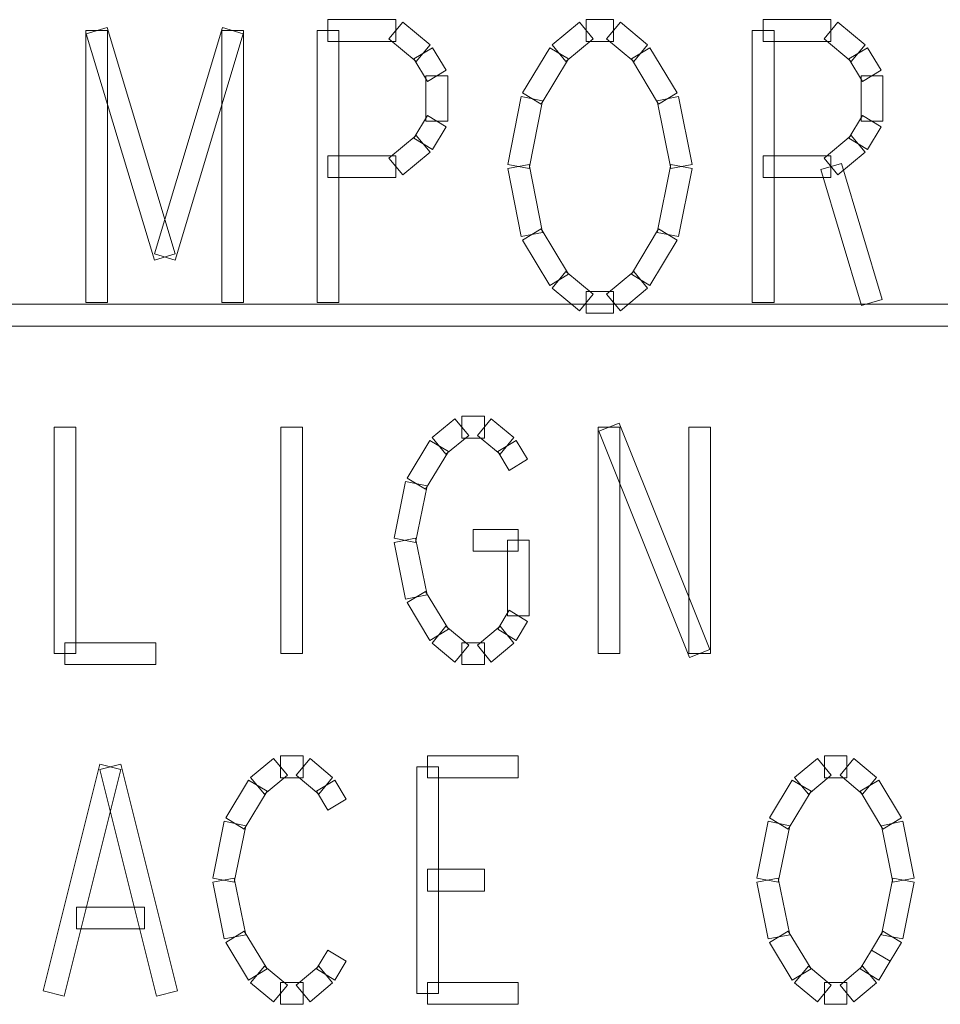
# Model space of a CAD drawing. Units: centimetres. Extents: x 22 to 3338, y -91 to 3420.
# Drawn here: x 2103 to 2117, y 2611 to 2626 of the extents above; entities that cross this region are included whole.
import ezdxf

# ---------------------------------------------------------------- set-up
doc = ezdxf.new("R2010")
doc.units = ezdxf.units.CM
doc.header["$MEASUREMENT"] = 0
doc.layers.add('layer 1', color=7, linetype='Continuous')

msp = doc.modelspace()

# ---------------------------------------------------------------- linework, layer by layer
at = {"layer": 'layer 1', "color": 142, "lineweight": 9}
for points in [[(2107.647, 2625.562), (2107.647, 2625.562), (2107.647, 2625.9), (2107.647, 2625.9), (2107.647, 2625.9), (2107.647, 2625.9), (2108.7, 2625.9), (2108.7, 2625.9), (2108.7, 2625.9), (2108.7, 2625.9), (2108.7, 2625.562), (2108.7, 2625.562), (2108.7, 2625.562), (2108.7, 2625.562), (2107.647, 2625.562), (2107.647, 2625.562)], [(2108.592, 2625.6), (2108.592, 2625.6), (2108.808, 2625.859), (2108.808, 2625.859), (2108.808, 2625.859), (2108.808, 2625.859), (2109.231, 2625.508), (2109.231, 2625.508), (2109.231, 2625.508), (2109.231, 2625.508), (2109.015, 2625.249), (2109.015, 2625.249), (2109.015, 2625.249), (2109.015, 2625.249), (2108.592, 2625.6), (2108.592, 2625.6)], [(2111.34, 2625.249), (2111.34, 2625.249), (2111.124, 2625.508), (2111.124, 2625.508), (2111.124, 2625.508), (2111.124, 2625.508), (2111.547, 2625.859), (2111.547, 2625.859), (2111.547, 2625.859), (2111.547, 2625.859), (2111.763, 2625.6), (2111.763, 2625.6), (2111.763, 2625.6), (2111.763, 2625.6), (2111.34, 2625.249), (2111.34, 2625.249)], [(2111.655, 2625.562), (2111.655, 2625.562), (2111.655, 2625.9), (2111.655, 2625.9), (2111.655, 2625.9), (2111.655, 2625.9), (2112.076, 2625.9), (2112.076, 2625.9), (2112.076, 2625.9), (2112.076, 2625.9), (2112.076, 2625.562), (2112.076, 2625.562), (2112.076, 2625.562), (2112.076, 2625.562), (2111.655, 2625.562), (2111.655, 2625.562)], [(2111.968, 2625.6), (2111.968, 2625.6), (2112.184, 2625.859), (2112.184, 2625.859), (2112.184, 2625.859), (2112.184, 2625.859), (2112.607, 2625.508), (2112.607, 2625.508), (2112.607, 2625.508), (2112.607, 2625.508), (2112.391, 2625.249), (2112.391, 2625.249), (2112.391, 2625.249), (2112.391, 2625.249), (2111.968, 2625.6), (2111.968, 2625.6)], [(2114.399, 2625.562), (2114.399, 2625.562), (2114.399, 2625.9), (2114.399, 2625.9), (2114.399, 2625.9), (2114.399, 2625.9), (2115.452, 2625.9), (2115.452, 2625.9), (2115.452, 2625.9), (2115.452, 2625.9), (2115.452, 2625.562), (2115.452, 2625.562), (2115.452, 2625.562), (2115.452, 2625.562), (2114.399, 2625.562), (2114.399, 2625.562)], [(2115.344, 2625.6), (2115.344, 2625.6), (2115.56, 2625.859), (2115.56, 2625.859), (2115.56, 2625.859), (2115.56, 2625.859), (2115.983, 2625.508), (2115.983, 2625.508), (2115.983, 2625.508), (2115.983, 2625.508), (2115.767, 2625.249), (2115.767, 2625.249), (2115.767, 2625.249), (2115.767, 2625.249), (2115.344, 2625.6), (2115.344, 2625.6)], [(2104.228, 2621.511), (2104.228, 2621.511), (2103.891, 2621.511), (2103.891, 2621.511), (2103.891, 2621.511), (2103.891, 2621.511), (2103.891, 2625.731), (2103.891, 2625.731), (2103.891, 2625.731), (2103.891, 2625.731), (2104.228, 2625.731), (2104.228, 2625.731), (2104.228, 2625.731), (2104.228, 2625.731), (2104.228, 2621.511), (2104.228, 2621.511)], [(2103.897, 2625.681), (2103.897, 2625.681), (2104.221, 2625.778), (2104.221, 2625.778), (2104.221, 2625.778), (2104.221, 2625.778), (2105.275, 2622.263), (2105.275, 2622.263), (2105.275, 2622.263), (2105.275, 2622.263), (2104.953, 2622.166), (2104.953, 2622.166), (2104.953, 2622.166), (2104.953, 2622.166), (2103.897, 2625.681), (2103.897, 2625.681)], [(2105.275, 2622.166), (2105.275, 2622.166), (2104.953, 2622.263), (2104.953, 2622.263), (2104.953, 2622.263), (2104.953, 2622.263), (2106.008, 2625.778), (2106.008, 2625.778), (2106.008, 2625.778), (2106.008, 2625.778), (2106.33, 2625.681), (2106.33, 2625.681), (2106.33, 2625.681), (2106.33, 2625.681), (2105.275, 2622.166), (2105.275, 2622.166)], [(2105.999, 2625.731), (2105.999, 2625.731), (2106.337, 2625.731), (2106.337, 2625.731), (2106.337, 2625.731), (2106.337, 2625.731), (2106.337, 2621.511), (2106.337, 2621.511), (2106.337, 2621.511), (2106.337, 2621.511), (2105.999, 2621.511), (2105.999, 2621.511), (2105.999, 2621.511), (2105.999, 2621.511), (2105.999, 2625.731), (2105.999, 2625.731)], [(2107.816, 2621.511), (2107.816, 2621.511), (2107.478, 2621.511), (2107.478, 2621.511), (2107.478, 2621.511), (2107.478, 2621.511), (2107.478, 2625.731), (2107.478, 2625.731), (2107.478, 2625.731), (2107.478, 2625.731), (2107.816, 2625.731), (2107.816, 2625.731), (2107.816, 2625.731), (2107.816, 2625.731), (2107.816, 2621.511), (2107.816, 2621.511)], [(2114.568, 2621.511), (2114.568, 2621.511), (2114.23, 2621.511), (2114.23, 2621.511), (2114.23, 2621.511), (2114.23, 2621.511), (2114.23, 2625.731), (2114.23, 2625.731), (2114.23, 2625.731), (2114.23, 2625.731), (2114.568, 2625.731), (2114.568, 2625.731), (2114.568, 2625.731), (2114.568, 2625.731), (2114.568, 2621.511), (2114.568, 2621.511)], [(2108.979, 2625.292), (2108.979, 2625.292), (2109.267, 2625.465), (2109.267, 2625.465), (2109.267, 2625.465), (2109.267, 2625.465), (2109.479, 2625.114), (2109.479, 2625.114), (2109.479, 2625.114), (2109.479, 2625.114), (2109.189, 2624.941), (2109.189, 2624.941), (2109.189, 2624.941), (2109.189, 2624.941), (2108.979, 2625.292), (2108.979, 2625.292)], [(2110.955, 2624.587), (2110.955, 2624.587), (2110.667, 2624.763), (2110.667, 2624.763), (2110.667, 2624.763), (2110.667, 2624.763), (2111.088, 2625.465), (2111.088, 2625.465), (2111.088, 2625.465), (2111.088, 2625.465), (2111.378, 2625.292), (2111.378, 2625.292), (2111.378, 2625.292), (2111.378, 2625.292), (2110.955, 2624.587), (2110.955, 2624.587)], [(2112.355, 2625.292), (2112.355, 2625.292), (2112.643, 2625.465), (2112.643, 2625.465), (2112.643, 2625.465), (2112.643, 2625.465), (2113.066, 2624.763), (2113.066, 2624.763), (2113.066, 2624.763), (2113.066, 2624.763), (2112.776, 2624.587), (2112.776, 2624.587), (2112.776, 2624.587), (2112.776, 2624.587), (2112.355, 2625.292), (2112.355, 2625.292)], [(2115.731, 2625.292), (2115.731, 2625.292), (2116.019, 2625.465), (2116.019, 2625.465), (2116.019, 2625.465), (2116.019, 2625.465), (2116.231, 2625.114), (2116.231, 2625.114), (2116.231, 2625.114), (2116.231, 2625.114), (2115.94, 2624.941), (2115.94, 2624.941), (2115.94, 2624.941), (2115.94, 2624.941), (2115.731, 2625.292), (2115.731, 2625.292)], [(2109.166, 2625.026), (2109.166, 2625.026), (2109.504, 2625.026), (2109.504, 2625.026), (2109.504, 2625.026), (2109.504, 2625.026), (2109.504, 2624.324), (2109.504, 2624.324), (2109.504, 2624.324), (2109.504, 2624.324), (2109.166, 2624.324), (2109.166, 2624.324), (2109.166, 2624.324), (2109.166, 2624.324), (2109.166, 2625.026), (2109.166, 2625.026)], [(2115.918, 2625.026), (2115.918, 2625.026), (2116.256, 2625.026), (2116.256, 2625.026), (2116.256, 2625.026), (2116.256, 2625.026), (2116.256, 2624.324), (2116.256, 2624.324), (2116.256, 2624.324), (2116.256, 2624.324), (2115.918, 2624.324), (2115.918, 2624.324), (2115.918, 2624.324), (2115.918, 2624.324), (2115.918, 2625.026), (2115.918, 2625.026)], [(2110.766, 2623.588), (2110.766, 2623.588), (2110.435, 2623.653), (2110.435, 2623.653), (2110.435, 2623.653), (2110.435, 2623.653), (2110.645, 2624.709), (2110.645, 2624.709), (2110.645, 2624.709), (2110.645, 2624.709), (2110.976, 2624.641), (2110.976, 2624.641), (2110.976, 2624.641), (2110.976, 2624.641), (2110.766, 2623.588), (2110.766, 2623.588)], [(2112.756, 2624.641), (2112.756, 2624.641), (2113.087, 2624.709), (2113.087, 2624.709), (2113.087, 2624.709), (2113.087, 2624.709), (2113.298, 2623.653), (2113.298, 2623.653), (2113.298, 2623.653), (2113.298, 2623.653), (2112.967, 2623.588), (2112.967, 2623.588), (2112.967, 2623.588), (2112.967, 2623.588), (2112.756, 2624.641), (2112.756, 2624.641)], [(2109.189, 2624.41), (2109.189, 2624.41), (2109.479, 2624.236), (2109.479, 2624.236), (2109.479, 2624.236), (2109.479, 2624.236), (2109.267, 2623.885), (2109.267, 2623.885), (2109.267, 2623.885), (2109.267, 2623.885), (2108.979, 2624.059), (2108.979, 2624.059), (2108.979, 2624.059), (2108.979, 2624.059), (2109.189, 2624.41), (2109.189, 2624.41)], [(2115.94, 2624.41), (2115.94, 2624.41), (2116.231, 2624.236), (2116.231, 2624.236), (2116.231, 2624.236), (2116.231, 2624.236), (2116.019, 2623.885), (2116.019, 2623.885), (2116.019, 2623.885), (2116.019, 2623.885), (2115.731, 2624.059), (2115.731, 2624.059), (2115.731, 2624.059), (2115.731, 2624.059), (2115.94, 2624.41), (2115.94, 2624.41)], [(2109.015, 2624.101), (2109.015, 2624.101), (2109.231, 2623.842), (2109.231, 2623.842), (2109.231, 2623.842), (2109.231, 2623.842), (2108.808, 2623.491), (2108.808, 2623.491), (2108.808, 2623.491), (2108.808, 2623.491), (2108.592, 2623.75), (2108.592, 2623.75), (2108.592, 2623.75), (2108.592, 2623.75), (2109.015, 2624.101), (2109.015, 2624.101)], [(2115.767, 2624.101), (2115.767, 2624.101), (2115.983, 2623.842), (2115.983, 2623.842), (2115.983, 2623.842), (2115.983, 2623.842), (2115.56, 2623.491), (2115.56, 2623.491), (2115.56, 2623.491), (2115.56, 2623.491), (2115.344, 2623.75), (2115.344, 2623.75), (2115.344, 2623.75), (2115.344, 2623.75), (2115.767, 2624.101), (2115.767, 2624.101)], [(2108.7, 2623.788), (2108.7, 2623.788), (2108.7, 2623.451), (2108.7, 2623.451), (2108.7, 2623.451), (2108.7, 2623.451), (2107.647, 2623.451), (2107.647, 2623.451), (2107.647, 2623.451), (2107.647, 2623.451), (2107.647, 2623.788), (2107.647, 2623.788), (2107.647, 2623.788), (2107.647, 2623.788), (2108.7, 2623.788), (2108.7, 2623.788)], [(2110.976, 2622.598), (2110.976, 2622.598), (2110.645, 2622.533), (2110.645, 2622.533), (2110.645, 2622.533), (2110.645, 2622.533), (2110.435, 2623.588), (2110.435, 2623.588), (2110.435, 2623.588), (2110.435, 2623.588), (2110.766, 2623.653), (2110.766, 2623.653), (2110.766, 2623.653), (2110.766, 2623.653), (2110.976, 2622.598), (2110.976, 2622.598)], [(2112.967, 2623.653), (2112.967, 2623.653), (2113.298, 2623.588), (2113.298, 2623.588), (2113.298, 2623.588), (2113.298, 2623.588), (2113.087, 2622.533), (2113.087, 2622.533), (2113.087, 2622.533), (2113.087, 2622.533), (2112.756, 2622.598), (2112.756, 2622.598), (2112.756, 2622.598), (2112.756, 2622.598), (2112.967, 2623.653), (2112.967, 2623.653)], [(2115.452, 2623.788), (2115.452, 2623.788), (2115.452, 2623.451), (2115.452, 2623.451), (2115.452, 2623.451), (2115.452, 2623.451), (2114.399, 2623.451), (2114.399, 2623.451), (2114.399, 2623.451), (2114.399, 2623.451), (2114.399, 2623.788), (2114.399, 2623.788), (2114.399, 2623.788), (2114.399, 2623.788), (2115.452, 2623.788), (2115.452, 2623.788)], [(2115.292, 2623.572), (2115.292, 2623.572), (2115.614, 2623.669), (2115.614, 2623.669), (2115.614, 2623.669), (2115.614, 2623.669), (2116.247, 2621.558), (2116.247, 2621.558), (2116.247, 2621.558), (2116.247, 2621.558), (2115.925, 2621.461), (2115.925, 2621.461), (2115.925, 2621.461), (2115.925, 2621.461), (2115.292, 2623.572), (2115.292, 2623.572)], [(2111.378, 2621.95), (2111.378, 2621.95), (2111.088, 2621.774), (2111.088, 2621.774), (2111.088, 2621.774), (2111.088, 2621.774), (2110.667, 2622.479), (2110.667, 2622.479), (2110.667, 2622.479), (2110.667, 2622.479), (2110.955, 2622.652), (2110.955, 2622.652), (2110.955, 2622.652), (2110.955, 2622.652), (2111.378, 2621.95), (2111.378, 2621.95)], [(2112.776, 2622.652), (2112.776, 2622.652), (2113.066, 2622.479), (2113.066, 2622.479), (2113.066, 2622.479), (2113.066, 2622.479), (2112.643, 2621.774), (2112.643, 2621.774), (2112.643, 2621.774), (2112.643, 2621.774), (2112.355, 2621.95), (2112.355, 2621.95), (2112.355, 2621.95), (2112.355, 2621.95), (2112.776, 2622.652), (2112.776, 2622.652)], [(2111.763, 2621.639), (2111.763, 2621.639), (2111.547, 2621.38), (2111.547, 2621.38), (2111.547, 2621.38), (2111.547, 2621.38), (2111.124, 2621.731), (2111.124, 2621.731), (2111.124, 2621.731), (2111.124, 2621.731), (2111.34, 2621.992), (2111.34, 2621.992), (2111.34, 2621.992), (2111.34, 2621.992), (2111.763, 2621.639), (2111.763, 2621.639)], [(2112.391, 2621.992), (2112.391, 2621.992), (2112.607, 2621.731), (2112.607, 2621.731), (2112.607, 2621.731), (2112.607, 2621.731), (2112.184, 2621.38), (2112.184, 2621.38), (2112.184, 2621.38), (2112.184, 2621.38), (2111.968, 2621.639), (2111.968, 2621.639), (2111.968, 2621.639), (2111.968, 2621.639), (2112.391, 2621.992), (2112.391, 2621.992)], [(2112.076, 2621.68), (2112.076, 2621.68), (2112.076, 2621.342), (2112.076, 2621.342), (2112.076, 2621.342), (2112.076, 2621.342), (2111.655, 2621.342), (2111.655, 2621.342), (2111.655, 2621.342), (2111.655, 2621.342), (2111.655, 2621.68), (2111.655, 2621.68), (2111.655, 2621.68), (2111.655, 2621.68), (2112.076, 2621.68), (2112.076, 2621.68)], [(2100.051, 2621.144), (2100.051, 2621.144), (2100.051, 2621.482), (2100.051, 2621.482), (2100.051, 2621.482), (2100.051, 2621.482), (2133.811, 2621.482), (2133.811, 2621.482), (2133.811, 2621.482), (2133.811, 2621.482), (2133.811, 2621.144), (2133.811, 2621.144), (2133.811, 2621.144), (2133.811, 2621.144), (2100.051, 2621.144), (2100.051, 2621.144)], [(2109.477, 2619.154), (2109.477, 2619.154), (2109.261, 2619.413), (2109.261, 2619.413), (2109.261, 2619.413), (2109.261, 2619.413), (2109.614, 2619.706), (2109.614, 2619.706), (2109.614, 2619.706), (2109.614, 2619.706), (2109.83, 2619.447), (2109.83, 2619.447), (2109.83, 2619.447), (2109.83, 2619.447), (2109.477, 2619.154), (2109.477, 2619.154)], [(2109.722, 2619.406), (2109.722, 2619.406), (2109.722, 2619.744), (2109.722, 2619.744), (2109.722, 2619.744), (2109.722, 2619.744), (2110.073, 2619.744), (2110.073, 2619.744), (2110.073, 2619.744), (2110.073, 2619.744), (2110.073, 2619.406), (2110.073, 2619.406), (2110.073, 2619.406), (2110.073, 2619.406), (2109.722, 2619.406), (2109.722, 2619.406)], [(2109.965, 2619.447), (2109.965, 2619.447), (2110.181, 2619.706), (2110.181, 2619.706), (2110.181, 2619.706), (2110.181, 2619.706), (2110.532, 2619.413), (2110.532, 2619.413), (2110.532, 2619.413), (2110.532, 2619.413), (2110.316, 2619.154), (2110.316, 2619.154), (2110.316, 2619.154), (2110.316, 2619.154), (2109.965, 2619.447), (2109.965, 2619.447)], [(2103.398, 2619.575), (2103.398, 2619.575), (2103.735, 2619.575), (2103.735, 2619.575), (2103.735, 2619.575), (2103.735, 2619.575), (2103.735, 2616.06), (2103.735, 2616.06), (2103.735, 2616.06), (2103.735, 2616.06), (2103.398, 2616.06), (2103.398, 2616.06), (2103.398, 2616.06), (2103.398, 2616.06), (2103.398, 2619.575), (2103.398, 2619.575)], [(2106.915, 2619.575), (2106.915, 2619.575), (2107.253, 2619.575), (2107.253, 2619.575), (2107.253, 2619.575), (2107.253, 2619.575), (2107.253, 2616.06), (2107.253, 2616.06), (2107.253, 2616.06), (2107.253, 2616.06), (2106.915, 2616.06), (2106.915, 2616.06), (2106.915, 2616.06), (2106.915, 2616.06), (2106.915, 2619.575), (2106.915, 2619.575)], [(2112.175, 2616.06), (2112.175, 2616.06), (2111.838, 2616.06), (2111.838, 2616.06), (2111.838, 2616.06), (2111.838, 2616.06), (2111.838, 2619.575), (2111.838, 2619.575), (2111.838, 2619.575), (2111.838, 2619.575), (2112.175, 2619.575), (2112.175, 2619.575), (2112.175, 2619.575), (2112.175, 2619.575), (2112.175, 2616.06), (2112.175, 2616.06)], [(2111.849, 2619.512), (2111.849, 2619.512), (2112.164, 2619.638), (2112.164, 2619.638), (2112.164, 2619.638), (2112.164, 2619.638), (2113.571, 2616.123), (2113.571, 2616.123), (2113.571, 2616.123), (2113.571, 2616.123), (2113.258, 2615.997), (2113.258, 2615.997), (2113.258, 2615.997), (2113.258, 2615.997), (2111.849, 2619.512), (2111.849, 2619.512)], [(2113.582, 2616.06), (2113.582, 2616.06), (2113.244, 2616.06), (2113.244, 2616.06), (2113.244, 2616.06), (2113.244, 2616.06), (2113.244, 2619.575), (2113.244, 2619.575), (2113.244, 2619.575), (2113.244, 2619.575), (2113.582, 2619.575), (2113.582, 2619.575), (2113.582, 2619.575), (2113.582, 2619.575), (2113.582, 2616.06), (2113.582, 2616.06)], [(2109.162, 2618.61), (2109.162, 2618.61), (2108.873, 2618.783), (2108.873, 2618.783), (2108.873, 2618.783), (2108.873, 2618.783), (2109.225, 2619.37), (2109.225, 2619.37), (2109.225, 2619.37), (2109.225, 2619.37), (2109.515, 2619.197), (2109.515, 2619.197), (2109.515, 2619.197), (2109.515, 2619.197), (2109.162, 2618.61), (2109.162, 2618.61)], [(2110.28, 2619.197), (2110.28, 2619.197), (2110.568, 2619.37), (2110.568, 2619.37), (2110.568, 2619.37), (2110.568, 2619.37), (2110.744, 2619.078), (2110.744, 2619.078), (2110.744, 2619.078), (2110.744, 2619.078), (2110.456, 2618.902), (2110.456, 2618.902), (2110.456, 2618.902), (2110.456, 2618.902), (2110.28, 2619.197), (2110.28, 2619.197)], [(2109.006, 2617.784), (2109.006, 2617.784), (2108.675, 2617.851), (2108.675, 2617.851), (2108.675, 2617.851), (2108.675, 2617.851), (2108.851, 2618.729), (2108.851, 2618.729), (2108.851, 2618.729), (2108.851, 2618.729), (2109.184, 2618.664), (2109.184, 2618.664), (2109.184, 2618.664), (2109.184, 2618.664), (2109.006, 2617.784), (2109.006, 2617.784)], [(2109.184, 2616.971), (2109.184, 2616.971), (2108.851, 2616.906), (2108.851, 2616.906), (2108.851, 2616.906), (2108.851, 2616.906), (2108.675, 2617.784), (2108.675, 2617.784), (2108.675, 2617.784), (2108.675, 2617.784), (2109.006, 2617.851), (2109.006, 2617.851), (2109.006, 2617.851), (2109.006, 2617.851), (2109.184, 2616.971), (2109.184, 2616.971)], [(2109.898, 2617.649), (2109.898, 2617.649), (2109.898, 2617.986), (2109.898, 2617.986), (2109.898, 2617.986), (2109.898, 2617.986), (2110.6, 2617.986), (2110.6, 2617.986), (2110.6, 2617.986), (2110.6, 2617.986), (2110.6, 2617.649), (2110.6, 2617.649), (2110.6, 2617.649), (2110.6, 2617.649), (2109.898, 2617.649), (2109.898, 2617.649)], [(2110.431, 2617.818), (2110.431, 2617.818), (2110.769, 2617.818), (2110.769, 2617.818), (2110.769, 2617.818), (2110.769, 2617.818), (2110.769, 2616.645), (2110.769, 2616.645), (2110.769, 2616.645), (2110.769, 2616.645), (2110.431, 2616.645), (2110.431, 2616.645), (2110.431, 2616.645), (2110.431, 2616.645), (2110.431, 2617.818), (2110.431, 2617.818)], [(2109.515, 2616.44), (2109.515, 2616.44), (2109.225, 2616.265), (2109.225, 2616.265), (2109.225, 2616.265), (2109.225, 2616.265), (2108.873, 2616.852), (2108.873, 2616.852), (2108.873, 2616.852), (2108.873, 2616.852), (2109.162, 2617.025), (2109.162, 2617.025), (2109.162, 2617.025), (2109.162, 2617.025), (2109.515, 2616.44), (2109.515, 2616.44)], [(2110.456, 2616.733), (2110.456, 2616.733), (2110.744, 2616.559), (2110.744, 2616.559), (2110.744, 2616.559), (2110.744, 2616.559), (2110.568, 2616.265), (2110.568, 2616.265), (2110.568, 2616.265), (2110.568, 2616.265), (2110.28, 2616.44), (2110.28, 2616.44), (2110.28, 2616.44), (2110.28, 2616.44), (2110.456, 2616.733), (2110.456, 2616.733)], [(2109.83, 2616.188), (2109.83, 2616.188), (2109.614, 2615.929), (2109.614, 2615.929), (2109.614, 2615.929), (2109.614, 2615.929), (2109.261, 2616.222), (2109.261, 2616.222), (2109.261, 2616.222), (2109.261, 2616.222), (2109.477, 2616.483), (2109.477, 2616.483), (2109.477, 2616.483), (2109.477, 2616.483), (2109.83, 2616.188), (2109.83, 2616.188)], [(2110.316, 2616.483), (2110.316, 2616.483), (2110.532, 2616.222), (2110.532, 2616.222), (2110.532, 2616.222), (2110.532, 2616.222), (2110.181, 2615.929), (2110.181, 2615.929), (2110.181, 2615.929), (2110.181, 2615.929), (2109.965, 2616.188), (2109.965, 2616.188), (2109.965, 2616.188), (2109.965, 2616.188), (2110.316, 2616.483), (2110.316, 2616.483)], [(2103.566, 2615.891), (2103.566, 2615.891), (2103.566, 2616.229), (2103.566, 2616.229), (2103.566, 2616.229), (2103.566, 2616.229), (2104.973, 2616.229), (2104.973, 2616.229), (2104.973, 2616.229), (2104.973, 2616.229), (2104.973, 2615.891), (2104.973, 2615.891), (2104.973, 2615.891), (2104.973, 2615.891), (2103.566, 2615.891), (2103.566, 2615.891)], [(2110.073, 2616.229), (2110.073, 2616.229), (2110.073, 2615.891), (2110.073, 2615.891), (2110.073, 2615.891), (2110.073, 2615.891), (2109.722, 2615.891), (2109.722, 2615.891), (2109.722, 2615.891), (2109.722, 2615.891), (2109.722, 2616.229), (2109.722, 2616.229), (2109.722, 2616.229), (2109.722, 2616.229), (2110.073, 2616.229), (2110.073, 2616.229)], [(2103.555, 2610.744), (2103.555, 2610.744), (2103.227, 2610.825), (2103.227, 2610.825), (2103.227, 2610.825), (2103.227, 2610.825), (2104.107, 2614.343), (2104.107, 2614.343), (2104.107, 2614.343), (2104.107, 2614.343), (2104.433, 2614.259), (2104.433, 2614.259), (2104.433, 2614.259), (2104.433, 2614.259), (2103.555, 2610.744), (2103.555, 2610.744)], [(2104.107, 2614.259), (2104.107, 2614.259), (2104.433, 2614.343), (2104.433, 2614.343), (2104.433, 2614.343), (2104.433, 2614.343), (2105.313, 2610.825), (2105.313, 2610.825), (2105.313, 2610.825), (2105.313, 2610.825), (2104.984, 2610.744), (2104.984, 2610.744), (2104.984, 2610.744), (2104.984, 2610.744), (2104.107, 2614.259), (2104.107, 2614.259)], [(2106.663, 2613.879), (2106.663, 2613.879), (2106.447, 2614.138), (2106.447, 2614.138), (2106.447, 2614.138), (2106.447, 2614.138), (2106.801, 2614.43), (2106.801, 2614.43), (2106.801, 2614.43), (2106.801, 2614.43), (2107.017, 2614.172), (2107.017, 2614.172), (2107.017, 2614.172), (2107.017, 2614.172), (2106.663, 2613.879), (2106.663, 2613.879)], [(2106.909, 2614.133), (2106.909, 2614.133), (2106.909, 2614.471), (2106.909, 2614.471), (2106.909, 2614.471), (2106.909, 2614.471), (2107.26, 2614.471), (2107.26, 2614.471), (2107.26, 2614.471), (2107.26, 2614.471), (2107.26, 2614.133), (2107.26, 2614.133), (2107.26, 2614.133), (2107.26, 2614.133), (2106.909, 2614.133), (2106.909, 2614.133)], [(2107.152, 2614.172), (2107.152, 2614.172), (2107.368, 2614.43), (2107.368, 2614.43), (2107.368, 2614.43), (2107.368, 2614.43), (2107.719, 2614.138), (2107.719, 2614.138), (2107.719, 2614.138), (2107.719, 2614.138), (2107.503, 2613.879), (2107.503, 2613.879), (2107.503, 2613.879), (2107.503, 2613.879), (2107.152, 2614.172), (2107.152, 2614.172)], [(2109.193, 2614.133), (2109.193, 2614.133), (2109.193, 2614.471), (2109.193, 2614.471), (2109.193, 2614.471), (2109.193, 2614.471), (2110.6, 2614.471), (2110.6, 2614.471), (2110.6, 2614.471), (2110.6, 2614.471), (2110.6, 2614.133), (2110.6, 2614.133), (2110.6, 2614.133), (2110.6, 2614.133), (2109.193, 2614.133), (2109.193, 2614.133)], [(2115.103, 2613.879), (2115.103, 2613.879), (2114.887, 2614.138), (2114.887, 2614.138), (2114.887, 2614.138), (2114.887, 2614.138), (2115.241, 2614.43), (2115.241, 2614.43), (2115.241, 2614.43), (2115.241, 2614.43), (2115.457, 2614.172), (2115.457, 2614.172), (2115.457, 2614.172), (2115.457, 2614.172), (2115.103, 2613.879), (2115.103, 2613.879)], [(2115.349, 2614.133), (2115.349, 2614.133), (2115.349, 2614.471), (2115.349, 2614.471), (2115.349, 2614.471), (2115.349, 2614.471), (2115.7, 2614.471), (2115.7, 2614.471), (2115.7, 2614.471), (2115.7, 2614.471), (2115.7, 2614.133), (2115.7, 2614.133), (2115.7, 2614.133), (2115.7, 2614.133), (2115.349, 2614.133), (2115.349, 2614.133)], [(2115.592, 2614.172), (2115.592, 2614.172), (2115.808, 2614.43), (2115.808, 2614.43), (2115.808, 2614.43), (2115.808, 2614.43), (2116.159, 2614.138), (2116.159, 2614.138), (2116.159, 2614.138), (2116.159, 2614.138), (2115.943, 2613.879), (2115.943, 2613.879), (2115.943, 2613.879), (2115.943, 2613.879), (2115.592, 2614.172), (2115.592, 2614.172)], [(2109.362, 2610.784), (2109.362, 2610.784), (2109.024, 2610.784), (2109.024, 2610.784), (2109.024, 2610.784), (2109.024, 2610.784), (2109.024, 2614.302), (2109.024, 2614.302), (2109.024, 2614.302), (2109.024, 2614.302), (2109.362, 2614.302), (2109.362, 2614.302), (2109.362, 2614.302), (2109.362, 2614.302), (2109.362, 2610.784), (2109.362, 2610.784)], [(2106.348, 2613.334), (2106.348, 2613.334), (2106.06, 2613.51), (2106.06, 2613.51), (2106.06, 2613.51), (2106.06, 2613.51), (2106.411, 2614.095), (2106.411, 2614.095), (2106.411, 2614.095), (2106.411, 2614.095), (2106.702, 2613.922), (2106.702, 2613.922), (2106.702, 2613.922), (2106.702, 2613.922), (2106.348, 2613.334), (2106.348, 2613.334)], [(2107.467, 2613.922), (2107.467, 2613.922), (2107.755, 2614.095), (2107.755, 2614.095), (2107.755, 2614.095), (2107.755, 2614.095), (2107.93, 2613.802), (2107.93, 2613.802), (2107.93, 2613.802), (2107.93, 2613.802), (2107.642, 2613.629), (2107.642, 2613.629), (2107.642, 2613.629), (2107.642, 2613.629), (2107.467, 2613.922), (2107.467, 2613.922)], [(2114.788, 2613.334), (2114.788, 2613.334), (2114.5, 2613.51), (2114.5, 2613.51), (2114.5, 2613.51), (2114.5, 2613.51), (2114.851, 2614.095), (2114.851, 2614.095), (2114.851, 2614.095), (2114.851, 2614.095), (2115.142, 2613.922), (2115.142, 2613.922), (2115.142, 2613.922), (2115.142, 2613.922), (2114.788, 2613.334), (2114.788, 2613.334)], [(2115.907, 2613.922), (2115.907, 2613.922), (2116.195, 2614.095), (2116.195, 2614.095), (2116.195, 2614.095), (2116.195, 2614.095), (2116.548, 2613.51), (2116.548, 2613.51), (2116.548, 2613.51), (2116.548, 2613.51), (2116.258, 2613.334), (2116.258, 2613.334), (2116.258, 2613.334), (2116.258, 2613.334), (2115.907, 2613.922), (2115.907, 2613.922)], [(2106.193, 2612.511), (2106.193, 2612.511), (2105.862, 2612.576), (2105.862, 2612.576), (2105.862, 2612.576), (2105.862, 2612.576), (2106.038, 2613.456), (2106.038, 2613.456), (2106.038, 2613.456), (2106.038, 2613.456), (2106.371, 2613.388), (2106.371, 2613.388), (2106.371, 2613.388), (2106.371, 2613.388), (2106.193, 2612.511), (2106.193, 2612.511)], [(2114.633, 2612.511), (2114.633, 2612.511), (2114.302, 2612.576), (2114.302, 2612.576), (2114.302, 2612.576), (2114.302, 2612.576), (2114.478, 2613.456), (2114.478, 2613.456), (2114.478, 2613.456), (2114.478, 2613.456), (2114.811, 2613.388), (2114.811, 2613.388), (2114.811, 2613.388), (2114.811, 2613.388), (2114.633, 2612.511), (2114.633, 2612.511)], [(2116.238, 2613.388), (2116.238, 2613.388), (2116.568, 2613.456), (2116.568, 2613.456), (2116.568, 2613.456), (2116.568, 2613.456), (2116.744, 2612.576), (2116.744, 2612.576), (2116.744, 2612.576), (2116.744, 2612.576), (2116.413, 2612.511), (2116.413, 2612.511), (2116.413, 2612.511), (2116.413, 2612.511), (2116.238, 2613.388), (2116.238, 2613.388)], [(2109.193, 2612.373), (2109.193, 2612.373), (2109.193, 2612.711), (2109.193, 2612.711), (2109.193, 2612.711), (2109.193, 2612.711), (2110.073, 2612.711), (2110.073, 2612.711), (2110.073, 2612.711), (2110.073, 2612.711), (2110.073, 2612.373), (2110.073, 2612.373), (2110.073, 2612.373), (2110.073, 2612.373), (2109.193, 2612.373), (2109.193, 2612.373)], [(2106.371, 2611.696), (2106.371, 2611.696), (2106.038, 2611.631), (2106.038, 2611.631), (2106.038, 2611.631), (2106.038, 2611.631), (2105.862, 2612.511), (2105.862, 2612.511), (2105.862, 2612.511), (2105.862, 2612.511), (2106.193, 2612.576), (2106.193, 2612.576), (2106.193, 2612.576), (2106.193, 2612.576), (2106.371, 2611.696), (2106.371, 2611.696)], [(2114.811, 2611.696), (2114.811, 2611.696), (2114.478, 2611.631), (2114.478, 2611.631), (2114.478, 2611.631), (2114.478, 2611.631), (2114.302, 2612.511), (2114.302, 2612.511), (2114.302, 2612.511), (2114.302, 2612.511), (2114.633, 2612.576), (2114.633, 2612.576), (2114.633, 2612.576), (2114.633, 2612.576), (2114.811, 2611.696), (2114.811, 2611.696)], [(2116.413, 2612.576), (2116.413, 2612.576), (2116.744, 2612.511), (2116.744, 2612.511), (2116.744, 2612.511), (2116.744, 2612.511), (2116.568, 2611.631), (2116.568, 2611.631), (2116.568, 2611.631), (2116.568, 2611.631), (2116.238, 2611.696), (2116.238, 2611.696), (2116.238, 2611.696), (2116.238, 2611.696), (2116.413, 2612.576), (2116.413, 2612.576)], [(2103.742, 2611.788), (2103.742, 2611.788), (2103.742, 2612.126), (2103.742, 2612.126), (2103.742, 2612.126), (2103.742, 2612.126), (2104.798, 2612.126), (2104.798, 2612.126), (2104.798, 2612.126), (2104.798, 2612.126), (2104.798, 2611.788), (2104.798, 2611.788), (2104.798, 2611.788), (2104.798, 2611.788), (2103.742, 2611.788), (2103.742, 2611.788)], [(2106.702, 2611.165), (2106.702, 2611.165), (2106.411, 2610.991), (2106.411, 2610.991), (2106.411, 2610.991), (2106.411, 2610.991), (2106.06, 2611.577), (2106.06, 2611.577), (2106.06, 2611.577), (2106.06, 2611.577), (2106.348, 2611.75), (2106.348, 2611.75), (2106.348, 2611.75), (2106.348, 2611.75), (2106.702, 2611.165), (2106.702, 2611.165)], [(2115.142, 2611.165), (2115.142, 2611.165), (2114.851, 2610.991), (2114.851, 2610.991), (2114.851, 2610.991), (2114.851, 2610.991), (2114.5, 2611.577), (2114.5, 2611.577), (2114.5, 2611.577), (2114.5, 2611.577), (2114.788, 2611.75), (2114.788, 2611.75), (2114.788, 2611.75), (2114.788, 2611.75), (2115.142, 2611.165), (2115.142, 2611.165)], [(2116.258, 2611.75), (2116.258, 2611.75), (2116.548, 2611.577), (2116.548, 2611.577), (2116.548, 2611.577), (2116.548, 2611.577), (2116.37, 2611.284), (2116.37, 2611.284), (2116.37, 2611.284), (2116.37, 2611.284), (2116.082, 2611.457), (2116.082, 2611.457), (2116.082, 2611.457), (2116.082, 2611.457), (2116.258, 2611.75), (2116.258, 2611.75)], [(2107.642, 2611.457), (2107.642, 2611.457), (2107.93, 2611.284), (2107.93, 2611.284), (2107.93, 2611.284), (2107.93, 2611.284), (2107.755, 2610.991), (2107.755, 2610.991), (2107.755, 2610.991), (2107.755, 2610.991), (2107.467, 2611.165), (2107.467, 2611.165), (2107.467, 2611.165), (2107.467, 2611.165), (2107.642, 2611.457), (2107.642, 2611.457)], [(2116.082, 2611.457), (2116.082, 2611.457), (2116.37, 2611.284), (2116.37, 2611.284), (2116.37, 2611.284), (2116.37, 2611.284), (2116.195, 2610.991), (2116.195, 2610.991), (2116.195, 2610.991), (2116.195, 2610.991), (2115.907, 2611.165), (2115.907, 2611.165), (2115.907, 2611.165), (2115.907, 2611.165), (2116.082, 2611.457), (2116.082, 2611.457)], [(2107.017, 2610.915), (2107.017, 2610.915), (2106.801, 2610.654), (2106.801, 2610.654), (2106.801, 2610.654), (2106.801, 2610.654), (2106.447, 2610.949), (2106.447, 2610.949), (2106.447, 2610.949), (2106.447, 2610.949), (2106.663, 2611.207), (2106.663, 2611.207), (2106.663, 2611.207), (2106.663, 2611.207), (2107.017, 2610.915), (2107.017, 2610.915)], [(2107.503, 2611.207), (2107.503, 2611.207), (2107.719, 2610.949), (2107.719, 2610.949), (2107.719, 2610.949), (2107.719, 2610.949), (2107.368, 2610.654), (2107.368, 2610.654), (2107.368, 2610.654), (2107.368, 2610.654), (2107.152, 2610.915), (2107.152, 2610.915), (2107.152, 2610.915), (2107.152, 2610.915), (2107.503, 2611.207), (2107.503, 2611.207)], [(2115.457, 2610.915), (2115.457, 2610.915), (2115.241, 2610.654), (2115.241, 2610.654), (2115.241, 2610.654), (2115.241, 2610.654), (2114.887, 2610.949), (2114.887, 2610.949), (2114.887, 2610.949), (2114.887, 2610.949), (2115.103, 2611.207), (2115.103, 2611.207), (2115.103, 2611.207), (2115.103, 2611.207), (2115.457, 2610.915), (2115.457, 2610.915)], [(2115.943, 2611.207), (2115.943, 2611.207), (2116.159, 2610.949), (2116.159, 2610.949), (2116.159, 2610.949), (2116.159, 2610.949), (2115.808, 2610.654), (2115.808, 2610.654), (2115.808, 2610.654), (2115.808, 2610.654), (2115.592, 2610.915), (2115.592, 2610.915), (2115.592, 2610.915), (2115.592, 2610.915), (2115.943, 2611.207), (2115.943, 2611.207)], [(2107.26, 2610.953), (2107.26, 2610.953), (2107.26, 2610.616), (2107.26, 2610.616), (2107.26, 2610.616), (2107.26, 2610.616), (2106.909, 2610.616), (2106.909, 2610.616), (2106.909, 2610.616), (2106.909, 2610.616), (2106.909, 2610.953), (2106.909, 2610.953), (2106.909, 2610.953), (2106.909, 2610.953), (2107.26, 2610.953), (2107.26, 2610.953)], [(2110.6, 2610.953), (2110.6, 2610.953), (2110.6, 2610.616), (2110.6, 2610.616), (2110.6, 2610.616), (2110.6, 2610.616), (2109.193, 2610.616), (2109.193, 2610.616), (2109.193, 2610.616), (2109.193, 2610.616), (2109.193, 2610.953), (2109.193, 2610.953), (2109.193, 2610.953), (2109.193, 2610.953), (2110.6, 2610.953), (2110.6, 2610.953)], [(2115.7, 2610.953), (2115.7, 2610.953), (2115.7, 2610.616), (2115.7, 2610.616), (2115.7, 2610.616), (2115.7, 2610.616), (2115.349, 2610.616), (2115.349, 2610.616), (2115.349, 2610.616), (2115.349, 2610.616), (2115.349, 2610.953), (2115.349, 2610.953), (2115.349, 2610.953), (2115.349, 2610.953), (2115.7, 2610.953), (2115.7, 2610.953)]]:
    msp.add_open_spline(points, degree=3, knots=[0, 0, 0, 0, 0.25, 0.25, 0.25, 0.25, 0.5, 0.5, 0.5, 0.5, 0.75, 0.75, 0.75, 0.75, 1, 1, 1, 1], dxfattribs=at)

doc.saveas('drawing.dxf')
